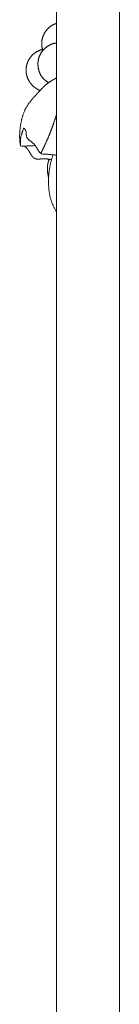
# Model space of a CAD drawing. Units: millimetres. Extents: x 5621 to 13363, y 1997 to 4906.
# Drawn here: x 12196 to 12205, y 4270 to 4364 of the extents above; entities that cross this region are included whole.
import ezdxf

# ---------------------------------------------------------------- set-up
doc = ezdxf.new("R2010")
doc.units = ezdxf.units.MM
doc.layers.get('0').update_dxf_attribs({"lineweight": 13})

msp = doc.modelspace()

# ---------------------------------------------------------------- linework, layer by layer
for p, q in [((12205.13, 2347.109), (12205.13, 4658.03)), ((12199.13, 2519.82), (12199.13, 4486.414))]:
    msp.add_line(p, q)
for points, knots in [([(12197.821, 4361.008), (12197.816, 4361.026), (12197.805, 4361.061), (12197.79, 4361.115), (12197.776, 4361.169), (12197.763, 4361.224), (12197.752, 4361.279), (12197.742, 4361.334), (12197.733, 4361.389), (12197.726, 4361.445), (12197.72, 4361.501), (12197.715, 4361.556), (12197.713, 4361.612), (12197.711, 4361.668), (12197.711, 4361.724), (12197.713, 4361.78), (12197.717, 4361.836), (12197.722, 4361.892), (12197.729, 4361.948), (12197.738, 4362.003), (12197.748, 4362.058), (12197.76, 4362.113), (12197.774, 4362.167), (12197.789, 4362.221), (12197.806, 4362.274), (12197.824, 4362.327), (12197.843, 4362.38), (12197.864, 4362.432), (12197.887, 4362.483), (12197.91, 4362.533), (12197.935, 4362.583), (12197.962, 4362.632), (12197.989, 4362.681), (12198.018, 4362.729), (12198.048, 4362.775), (12198.079, 4362.821), (12198.112, 4362.867), (12198.146, 4362.911), (12198.18, 4362.954), (12198.216, 4362.997), (12198.253, 4363.038), (12198.291, 4363.078), (12198.331, 4363.118), (12198.371, 4363.156), (12198.412, 4363.193), (12198.454, 4363.228), (12198.498, 4363.263), (12198.542, 4363.296), (12198.587, 4363.328), (12198.633, 4363.359), (12198.68, 4363.388), (12198.727, 4363.416), (12198.776, 4363.443), (12198.825, 4363.468), (12198.874, 4363.492), (12198.925, 4363.514), (12198.976, 4363.536), (12199.027, 4363.555), (12199.079, 4363.573), (12199.113, 4363.584), (12199.13, 4363.589)], [0, 0, 0, 0, 1, 2, 3, 4, 5, 6, 7, 8, 9, 10, 11, 12, 13, 14, 15, 16, 17, 18, 19, 20, 21, 22, 23, 24, 25, 26, 27, 28, 29, 30, 31, 32, 33, 34, 35, 36, 37, 38, 39, 40, 41, 42, 43, 44, 45, 46, 47, 48, 49, 50, 51, 52, 53, 54, 55, 56, 57, 57.978329, 57.978329, 57.978329, 57.978329]), ([(12198.378, 4357.952), (12198.358, 4357.962), (12198.318, 4357.983), (12198.26, 4358.017), (12198.202, 4358.053), (12198.146, 4358.09), (12198.091, 4358.13), (12198.038, 4358.171), (12197.986, 4358.215), (12197.936, 4358.261), (12197.887, 4358.308), (12197.841, 4358.358), (12197.797, 4358.41), (12197.755, 4358.463), (12197.715, 4358.518), (12197.677, 4358.575), (12197.641, 4358.633), (12197.608, 4358.692), (12197.576, 4358.753), (12197.547, 4358.814), (12197.519, 4358.877), (12197.494, 4358.94), (12197.471, 4359.005), (12197.45, 4359.07), (12197.43, 4359.135), (12197.413, 4359.202), (12197.398, 4359.269), (12197.385, 4359.336), (12197.374, 4359.403), (12197.366, 4359.471), (12197.359, 4359.54), (12197.354, 4359.608), (12197.352, 4359.677), (12197.351, 4359.745), (12197.353, 4359.814), (12197.357, 4359.882), (12197.363, 4359.95), (12197.372, 4360.018), (12197.382, 4360.086), (12197.395, 4360.153), (12197.411, 4360.22), (12197.429, 4360.286), (12197.449, 4360.352), (12197.471, 4360.416), (12197.496, 4360.48), (12197.523, 4360.543), (12197.553, 4360.604), (12197.584, 4360.665), (12197.618, 4360.724), (12197.654, 4360.782), (12197.691, 4360.839), (12197.731, 4360.894), (12197.772, 4360.948), (12197.815, 4361.001), (12197.86, 4361.052), (12197.906, 4361.102), (12197.954, 4361.15), (12198.003, 4361.197), (12198.053, 4361.242), (12198.105, 4361.285), (12198.159, 4361.327), (12198.213, 4361.367), (12198.269, 4361.405), (12198.326, 4361.442), (12198.384, 4361.476), (12198.443, 4361.509), (12198.503, 4361.539), (12198.564, 4361.568), (12198.627, 4361.594), (12198.689, 4361.618), (12198.753, 4361.64), (12198.817, 4361.659), (12198.883, 4361.676), (12198.948, 4361.691), (12199.014, 4361.703), (12199.075, 4361.712), (12199.114, 4361.717), (12199.13, 4361.719)], [0, 0, 0, 0, 1, 2, 3, 4, 5, 6, 7, 8, 9, 10, 11, 12, 13, 14, 15, 16, 17, 18, 19, 20, 21, 22, 23, 24, 25, 26, 27, 28, 29, 30, 31, 32, 33, 34, 35, 36, 37, 38, 39, 40, 41, 42, 43, 44, 45, 46, 47, 48, 49, 50, 51, 52, 53, 54, 55, 56, 57, 58, 59, 60, 61, 62, 63, 64, 65, 66, 67, 68, 69, 70, 71, 72, 73, 74, 74.74248, 74.74248, 74.74248, 74.74248]), ([(12197.092, 4351.945), (12197.055, 4351.942), (12196.983, 4351.935), (12196.873, 4351.927), (12196.764, 4351.92), (12196.655, 4351.913), (12196.546, 4351.908), (12196.436, 4351.904), (12196.327, 4351.9), (12196.218, 4351.898), (12196.108, 4351.896), (12195.999, 4351.896), (12195.889, 4351.896), (12195.782, 4351.902), (12195.662, 4351.895), (12195.676, 4352.037), (12195.651, 4352.139), (12195.638, 4352.252), (12195.626, 4352.362), (12195.616, 4352.474), (12195.609, 4352.585), (12195.605, 4352.697), (12195.603, 4352.808), (12195.603, 4352.92), (12195.606, 4353.031), (12195.611, 4353.143), (12195.619, 4353.254), (12195.628, 4353.366), (12195.639, 4353.477), (12195.651, 4353.588), (12195.665, 4353.699), (12195.681, 4353.809), (12195.697, 4353.919), (12195.716, 4354.03), (12195.736, 4354.139), (12195.758, 4354.249), (12195.781, 4354.358), (12195.807, 4354.466), (12195.835, 4354.574), (12195.865, 4354.682), (12195.897, 4354.789), (12195.931, 4354.894), (12195.969, 4355), (12196.008, 4355.104), (12196.051, 4355.206), (12196.097, 4355.308), (12196.145, 4355.408), (12196.197, 4355.506), (12196.251, 4355.603), (12196.309, 4355.698), (12196.369, 4355.792), (12196.431, 4355.884), (12196.495, 4355.974), (12196.561, 4356.063), (12196.629, 4356.151), (12196.698, 4356.237), (12196.768, 4356.323), (12196.84, 4356.407), (12196.913, 4356.491), (12196.986, 4356.574), (12197.06, 4356.656), (12197.135, 4356.737), (12197.21, 4356.819), (12197.285, 4356.9), (12197.36, 4356.981), (12197.436, 4357.062), (12197.511, 4357.143), (12197.586, 4357.224), (12197.662, 4357.305), (12197.738, 4357.385), (12197.815, 4357.464), (12197.893, 4357.542), (12197.973, 4357.619), (12198.054, 4357.694), (12198.137, 4357.766), (12198.222, 4357.837), (12198.309, 4357.904), (12198.399, 4357.968), (12198.491, 4358.029), (12198.584, 4358.087), (12198.679, 4358.143), (12198.774, 4358.198), (12198.87, 4358.252), (12198.966, 4358.305), (12199.053, 4358.353), (12199.108, 4358.383), (12199.13, 4358.396)], [0, 0, 0, 0, 1, 2, 3, 4, 5, 6, 7, 8, 9, 10, 11, 12, 13, 14, 15, 16, 17, 18, 19, 20, 21, 22, 23, 24, 25, 26, 27, 28, 29, 30, 31, 32, 33, 34, 35, 36, 37, 38, 39, 40, 41, 42, 43, 44, 45, 46, 47, 48, 49, 50, 51, 52, 53, 54, 55, 56, 57, 58, 59, 60, 61, 62, 63, 64, 65, 66, 67, 68, 69, 70, 71, 72, 73, 74, 75, 76, 77, 78, 79, 80, 81, 82, 83, 83.706643, 83.706643, 83.706643, 83.706643]), ([(12197.62, 4351.195), (12197.633, 4351.22), (12197.658, 4351.269), (12197.696, 4351.344), (12197.734, 4351.419), (12197.771, 4351.493), (12197.808, 4351.568), (12197.845, 4351.644), (12197.881, 4351.719), (12197.917, 4351.794), (12197.953, 4351.87), (12197.989, 4351.945), (12198.024, 4352.021), (12198.06, 4352.097), (12198.094, 4352.173), (12198.129, 4352.25), (12198.163, 4352.326), (12198.197, 4352.402), (12198.231, 4352.479), (12198.264, 4352.556), (12198.298, 4352.633), (12198.33, 4352.71), (12198.363, 4352.787), (12198.395, 4352.864), (12198.427, 4352.941), (12198.459, 4353.019), (12198.49, 4353.096), (12198.521, 4353.174), (12198.552, 4353.252), (12198.583, 4353.33), (12198.613, 4353.408), (12198.643, 4353.486), (12198.673, 4353.565), (12198.702, 4353.643), (12198.731, 4353.722), (12198.76, 4353.801), (12198.788, 4353.879), (12198.816, 4353.958), (12198.844, 4354.037), (12198.872, 4354.116), (12198.899, 4354.196), (12198.926, 4354.275), (12198.953, 4354.354), (12198.979, 4354.434), (12199.005, 4354.514), (12199.031, 4354.593), (12199.056, 4354.673), (12199.081, 4354.753), (12199.106, 4354.833), (12199.122, 4354.886), (12199.13, 4354.912)], [0, 0, 0, 0, 1, 2, 3, 4, 5, 6, 7, 8, 9, 10, 11, 12, 13, 14, 15, 16, 17, 18, 19, 20, 21, 22, 23, 24, 25, 26, 27, 28, 29, 30, 31, 32, 33, 34, 35, 36, 37, 38, 39, 40, 41, 42, 43, 44, 45, 46, 47, 47.977777, 47.977777, 47.977777, 47.977777]), ([(12199.13, 4351.029), (12199.127, 4351.029), (12199.094, 4351.031), (12199.032, 4351.035), (12198.941, 4351.042), (12198.851, 4351.05), (12198.762, 4351.059), (12198.672, 4351.069), (12198.582, 4351.08), (12198.492, 4351.09), (12198.402, 4351.099), (12198.312, 4351.106), (12198.222, 4351.112), (12198.132, 4351.115), (12198.041, 4351.116), (12197.951, 4351.117), (12197.861, 4351.122), (12197.771, 4351.134), (12197.684, 4351.159), (12197.603, 4351.202), (12197.535, 4351.263), (12197.478, 4351.335), (12197.427, 4351.411), (12197.378, 4351.488), (12197.331, 4351.567), (12197.284, 4351.646), (12197.237, 4351.724), (12197.189, 4351.803), (12197.139, 4351.879), (12197.086, 4351.954), (12197.029, 4352.026), (12196.968, 4352.093), (12196.901, 4352.156), (12196.832, 4352.215), (12196.76, 4352.272), (12196.688, 4352.327), (12196.617, 4352.383), (12196.546, 4352.441), (12196.478, 4352.502), (12196.414, 4352.566), (12196.354, 4352.636), (12196.303, 4352.712), (12196.266, 4352.796), (12196.246, 4352.887), (12196.239, 4352.979), (12196.235, 4353.071), (12196.231, 4353.163), (12196.219, 4353.255), (12196.193, 4353.343), (12196.151, 4353.425), (12196.099, 4353.502), (12196.041, 4353.569), (12195.973, 4353.644), (12195.959, 4353.512), (12195.928, 4353.436), (12195.901, 4353.345), (12195.872, 4353.258), (12195.842, 4353.171), (12195.811, 4353.085), (12195.781, 4352.998), (12195.753, 4352.91), (12195.731, 4352.821), (12195.714, 4352.73), (12195.703, 4352.638), (12195.697, 4352.546), (12195.694, 4352.454), (12195.693, 4352.362), (12195.692, 4352.27), (12195.692, 4352.178), (12195.691, 4352.085), (12195.691, 4351.993), (12195.692, 4351.932), (12195.692, 4351.901)], [27.904209, 27.904209, 27.904209, 27.904209, 28, 29, 30, 31, 32, 33, 34, 35, 36, 37, 38, 39, 40, 41, 42, 43, 44, 45, 46, 47, 48, 49, 50, 51, 52, 53, 54, 55, 56, 57, 58, 59, 60, 61, 62, 63, 64, 65, 66, 67, 68, 69, 70, 71, 72, 73, 74, 75, 76, 77, 78, 79, 80, 81, 82, 83, 84, 85, 86, 87, 88, 89, 90, 91, 92, 93, 94, 95, 96, 97, 97, 97, 97]), ([(12199.13, 4345.605), (12199.129, 4345.608), (12199.106, 4345.649), (12199.063, 4345.729), (12199.001, 4345.843), (12198.939, 4345.958), (12198.879, 4346.074), (12198.821, 4346.191), (12198.766, 4346.31), (12198.714, 4346.43), (12198.667, 4346.552), (12198.624, 4346.676), (12198.584, 4346.801), (12198.549, 4346.927), (12198.517, 4347.054), (12198.488, 4347.182), (12198.463, 4347.311), (12198.441, 4347.44), (12198.423, 4347.57), (12198.407, 4347.7), (12198.393, 4347.83), (12198.383, 4347.961), (12198.374, 4348.092), (12198.369, 4348.223), (12198.365, 4348.354), (12198.363, 4348.486), (12198.363, 4348.617), (12198.366, 4348.748), (12198.37, 4348.879), (12198.376, 4349.01), (12198.385, 4349.141), (12198.396, 4349.272), (12198.409, 4349.402), (12198.424, 4349.533), (12198.442, 4349.663), (12198.462, 4349.792), (12198.484, 4349.921), (12198.509, 4350.05), (12198.536, 4350.178), (12198.566, 4350.306), (12198.599, 4350.433), (12198.634, 4350.559), (12198.672, 4350.685), (12198.712, 4350.809), (12198.755, 4350.933), (12198.785, 4351.015), (12198.801, 4351.055)], [53.919922, 53.919922, 53.919922, 53.919922, 54, 55, 56, 57, 58, 59, 60, 61, 62, 63, 64, 65, 66, 67, 68, 69, 70, 71, 72, 73, 74, 75, 76, 77, 78, 79, 80, 81, 82, 83, 84, 85, 86, 87, 88, 89, 90, 91, 92, 93, 94, 95, 96, 97, 97, 97, 97])]:
    msp.add_open_spline(points, degree=3, knots=knots)
for points in [[(12197.554, 4357.189), (12197.537, 4357.196), (12197.504, 4357.21), (12197.456, 4357.232), (12197.407, 4357.255), (12197.36, 4357.279), (12197.313, 4357.304), (12197.266, 4357.33), (12197.22, 4357.358), (12197.175, 4357.387), (12197.131, 4357.416), (12197.087, 4357.447), (12197.044, 4357.479), (12197.002, 4357.513), (12196.961, 4357.547), (12196.92, 4357.582), (12196.881, 4357.619), (12196.842, 4357.656), (12196.805, 4357.694), (12196.768, 4357.734), (12196.732, 4357.774), (12196.697, 4357.815), (12196.664, 4357.857), (12196.631, 4357.9), (12196.599, 4357.944), (12196.569, 4357.988), (12196.539, 4358.033), (12196.511, 4358.079), (12196.484, 4358.126), (12196.458, 4358.173), (12196.433, 4358.222), (12196.41, 4358.27), (12196.387, 4358.32), (12196.367, 4358.37), (12196.347, 4358.42), (12196.329, 4358.471), (12196.312, 4358.523), (12196.297, 4358.575), (12196.283, 4358.627), (12196.27, 4358.68), (12196.259, 4358.733), (12196.249, 4358.786), (12196.241, 4358.84), (12196.234, 4358.894), (12196.229, 4358.948), (12196.225, 4359.002), (12196.222, 4359.056), (12196.221, 4359.111), (12196.222, 4359.165), (12196.224, 4359.219), (12196.227, 4359.273), (12196.232, 4359.328), (12196.238, 4359.382), (12196.245, 4359.435), (12196.254, 4359.489), (12196.265, 4359.542), (12196.277, 4359.595), (12196.29, 4359.648), (12196.304, 4359.7), (12196.32, 4359.752), (12196.337, 4359.803), (12196.356, 4359.854), (12196.376, 4359.904), (12196.397, 4359.954), (12196.419, 4360.004), (12196.443, 4360.052), (12196.468, 4360.1), (12196.494, 4360.148), (12196.521, 4360.194), (12196.549, 4360.24), (12196.579, 4360.285), (12196.61, 4360.33), (12196.642, 4360.373), (12196.675, 4360.416), (12196.709, 4360.457), (12196.744, 4360.498), (12196.781, 4360.538), (12196.818, 4360.576), (12196.857, 4360.613), (12196.896, 4360.65), (12196.937, 4360.685), (12196.979, 4360.718), (12197.021, 4360.751), (12197.065, 4360.782), (12197.109, 4360.812), (12197.154, 4360.841), (12197.2, 4360.869), (12197.247, 4360.895), (12197.294, 4360.92), (12197.342, 4360.944), (12197.39, 4360.967), (12197.439, 4360.988), (12197.488, 4361.009), (12197.538, 4361.028), (12197.588, 4361.046), (12197.639, 4361.063), (12197.689, 4361.079), (12197.741, 4361.093), (12197.775, 4361.102), (12197.792, 4361.107)], [(12196.085, 4351.897), (12196.092, 4351.889), (12196.108, 4351.874), (12196.132, 4351.851), (12196.155, 4351.828), (12196.178, 4351.805), (12196.201, 4351.782), (12196.223, 4351.758), (12196.246, 4351.734), (12196.267, 4351.71), (12196.289, 4351.685), (12196.31, 4351.66), (12196.331, 4351.635), (12196.352, 4351.609), (12196.372, 4351.583), (12196.391, 4351.557), (12196.41, 4351.53), (12196.429, 4351.503), (12196.447, 4351.476), (12196.465, 4351.448), (12196.483, 4351.421), (12196.5, 4351.393), (12196.518, 4351.365), (12196.535, 4351.337), (12196.552, 4351.309), (12196.569, 4351.281), (12196.585, 4351.253), (12196.602, 4351.224), (12196.619, 4351.196), (12196.636, 4351.168), (12196.653, 4351.14), (12196.671, 4351.112), (12196.688, 4351.085), (12196.706, 4351.057), (12196.724, 4351.03), (12196.743, 4351.002), (12196.761, 4350.976), (12196.781, 4350.949), (12196.801, 4350.923), (12196.821, 4350.897), (12196.842, 4350.872), (12196.864, 4350.848), (12196.887, 4350.825), (12196.911, 4350.802), (12196.936, 4350.781), (12196.961, 4350.761), (12196.988, 4350.742), (12197.016, 4350.726), (12197.045, 4350.71), (12197.074, 4350.696), (12197.104, 4350.684), (12197.135, 4350.674), (12197.166, 4350.665), (12197.198, 4350.658), (12197.23, 4350.652), (12197.262, 4350.648), (12197.294, 4350.646), (12197.326, 4350.645), (12197.359, 4350.644), (12197.391, 4350.645), (12197.423, 4350.647), (12197.456, 4350.65), (12197.488, 4350.653), (12197.52, 4350.656), (12197.552, 4350.66), (12197.584, 4350.664), (12197.616, 4350.668), (12197.649, 4350.673), (12197.681, 4350.676), (12197.713, 4350.68), (12197.745, 4350.683), (12197.777, 4350.686), (12197.81, 4350.688), (12197.842, 4350.689), (12197.874, 4350.69), (12197.907, 4350.69), (12197.939, 4350.69), (12197.971, 4350.689), (12198.004, 4350.687), (12198.036, 4350.685), (12198.068, 4350.683), (12198.101, 4350.68), (12198.133, 4350.677), (12198.165, 4350.673), (12198.197, 4350.669), (12198.229, 4350.665), (12198.261, 4350.66), (12198.293, 4350.655), (12198.325, 4350.65), (12198.357, 4350.645), (12198.389, 4350.639), (12198.421, 4350.633), (12198.453, 4350.627), (12198.484, 4350.621), (12198.516, 4350.615), (12198.548, 4350.609), (12198.58, 4350.602), (12198.611, 4350.596), (12198.633, 4350.592), (12198.643, 4350.59)], [(12198.371, 4348.901), (12198.37, 4348.907), (12198.367, 4348.919), (12198.362, 4348.936), (12198.357, 4348.953), (12198.353, 4348.971), (12198.348, 4348.988), (12198.344, 4349.006), (12198.34, 4349.023), (12198.336, 4349.041), (12198.332, 4349.058), (12198.328, 4349.076), (12198.325, 4349.093), (12198.321, 4349.111), (12198.317, 4349.129), (12198.314, 4349.146), (12198.311, 4349.164), (12198.307, 4349.182), (12198.304, 4349.199), (12198.301, 4349.217), (12198.298, 4349.235), (12198.295, 4349.252), (12198.293, 4349.27), (12198.29, 4349.288), (12198.287, 4349.306), (12198.285, 4349.324), (12198.283, 4349.341), (12198.28, 4349.359), (12198.278, 4349.377), (12198.276, 4349.395), (12198.274, 4349.413), (12198.272, 4349.431), (12198.27, 4349.449), (12198.269, 4349.467), (12198.267, 4349.485), (12198.266, 4349.502), (12198.264, 4349.52), (12198.263, 4349.538), (12198.262, 4349.556), (12198.261, 4349.574), (12198.26, 4349.592), (12198.259, 4349.61), (12198.258, 4349.628), (12198.257, 4349.646), (12198.257, 4349.664), (12198.256, 4349.682), (12198.256, 4349.7), (12198.256, 4349.718), (12198.256, 4349.736), (12198.256, 4349.754), (12198.256, 4349.772), (12198.256, 4349.79), (12198.256, 4349.808), (12198.257, 4349.826), (12198.257, 4349.844), (12198.258, 4349.862), (12198.259, 4349.88), (12198.26, 4349.898), (12198.261, 4349.916), (12198.262, 4349.934), (12198.264, 4349.952), (12198.265, 4349.97), (12198.267, 4349.988), (12198.269, 4350.006), (12198.271, 4350.023), (12198.273, 4350.041), (12198.275, 4350.059), (12198.277, 4350.077), (12198.28, 4350.095), (12198.282, 4350.113), (12198.285, 4350.13), (12198.288, 4350.148), (12198.291, 4350.166), (12198.294, 4350.184), (12198.298, 4350.201), (12198.301, 4350.219), (12198.305, 4350.237), (12198.308, 4350.254), (12198.312, 4350.272), (12198.316, 4350.289), (12198.32, 4350.307), (12198.325, 4350.324), (12198.329, 4350.342), (12198.334, 4350.359), (12198.338, 4350.376), (12198.343, 4350.394), (12198.348, 4350.411), (12198.353, 4350.428), (12198.358, 4350.445), (12198.363, 4350.463), (12198.369, 4350.48), (12198.374, 4350.497), (12198.38, 4350.514), (12198.386, 4350.531), (12198.392, 4350.548), (12198.398, 4350.565), (12198.404, 4350.582), (12198.41, 4350.598), (12198.414, 4350.61), (12198.416, 4350.615)]]:
    msp.add_open_spline(points, degree=3)

doc.saveas('drawing.dxf')
